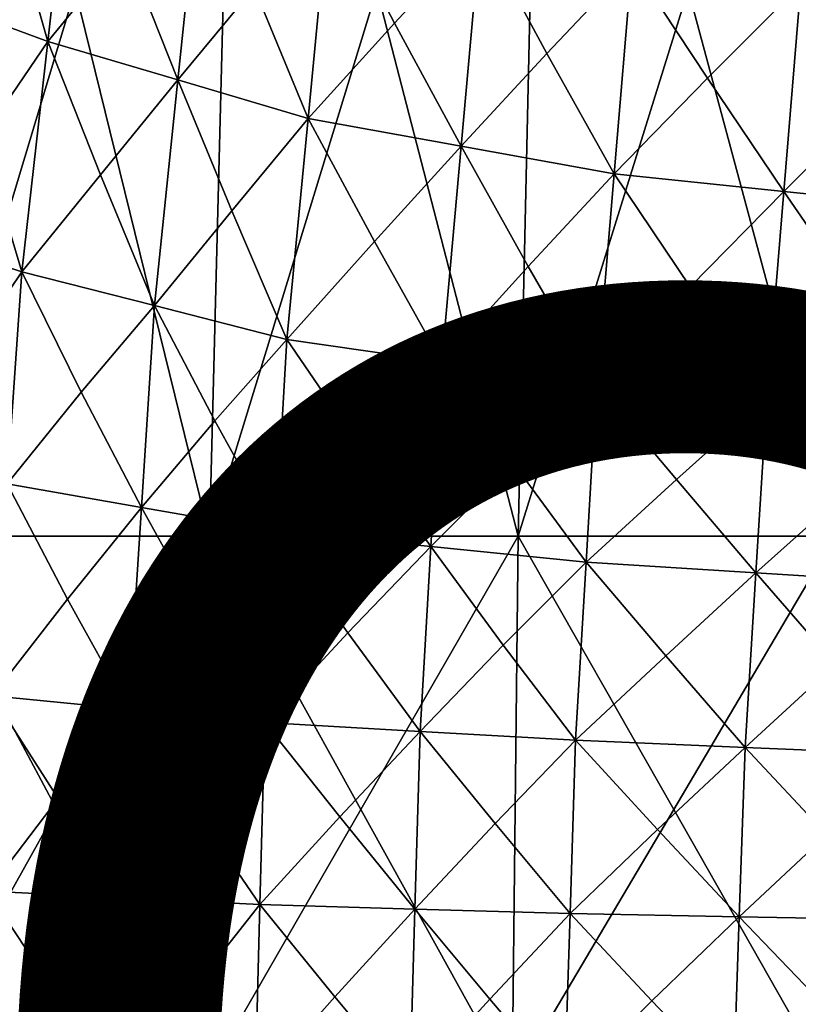
# Model space of a CAD drawing. Units: inches. Extents: x -11.4 to 10.9, y -11.8 to 11.8.
# Drawn here: x -4.8 to -3.8, y 0.1 to 1.4 of the extents above; entities that cross this region are included whole.
import ezdxf

# ---------------------------------------------------------------- set-up
doc = ezdxf.new("R2010")
doc.units = ezdxf.units.IN
doc.header["$MEASUREMENT"] = 0
for name, color, linetype in [('SEAT-BASE', 5, 'Continuous'), ('SEAT-FABRIC', 5, 'Continuous'), ('SEAT-OTHER', 7, 'Continuous')]:
    doc.layers.add(name, color=color, linetype=linetype)
doc.styles.get("Standard").update_dxf_attribs({"font": 'arial.ttf'})

msp = doc.modelspace()

# ---------------------------------------------------------------- linework, layer by layer
at = {"layer": 'SEAT-BASE'}
for points in [[(-0.6811, 1.2837, 10.7755), (-4.7094, 5.2234, 7.6585), (-4.7541, 5.2871, 7.7932)], [(-4.7541, 5.2871, 7.7932), (-0.7644, 1.3926, 11.0156), (-0.6811, 1.2837, 10.7755)], [(-0.6811, 1.2837, 10.7755), (-4.6862, 5.1389, 7.5244), (-4.7094, 5.2234, 7.6585)], [(-5.3263, 5.0897, 8.2595), (-1.422, 1.1798, 11.5713), (-5.2835, 5.1614, 8.2954)], [(-5.2835, 5.1614, 8.2954), (-1.422, 1.1798, 11.5713), (-1.3782, 1.2503, 11.6046)], [(-5.2835, 5.1614, 8.2954), (-1.3782, 1.2503, 11.6046), (-4.2547, 4.2451, 9.1339)], [(-0.6505, 1.143, 10.5615), (-4.6911, 5.041, 7.4087), (-4.6862, 5.1389, 7.5244)], [(-0.6505, 1.143, 10.5615), (-4.6862, 5.1389, 7.5244), (-0.6811, 1.2837, 10.7755)], [(-5.3597, 4.9905, 8.1777), (-1.4534, 1.105, 11.5171), (-5.3263, 5.0897, 8.2595)], [(-5.3263, 5.0897, 8.2595), (-1.4534, 1.105, 11.5171), (-1.422, 1.1798, 11.5713)], [(-0.6766, 0.99, 10.4029), (-4.7245, 4.9418, 7.3269), (-4.6911, 5.041, 7.4087)], [(-0.6766, 0.99, 10.4029), (-4.6911, 5.041, 7.4087), (-0.6565, 1.0667, 10.4737)], [(-0.6565, 1.0667, 10.4737), (-4.6911, 5.041, 7.4087), (-0.6505, 1.143, 10.5615)], [(-5.3646, 4.8927, 8.062), (-1.4713, 1.0285, 11.4439), (-5.3597, 4.9905, 8.1777)], [(-5.3597, 4.9905, 8.1777), (-1.4713, 1.0285, 11.4439), (-1.4534, 1.105, 11.5171)], [(-4.7672, 4.8702, 7.291), (-4.7245, 4.9418, 7.3269), (-0.7101, 0.9155, 10.3517)], [(-0.7101, 0.9155, 10.3517), (-4.7245, 4.9418, 7.3269), (-0.6766, 0.99, 10.4029)], [(-5.3413, 4.8081, 7.9279), (-1.4649, 0.8805, 11.2509), (-5.3646, 4.8927, 8.062)], [(-5.3646, 4.8927, 8.062), (-1.4649, 0.8805, 11.2509), (-1.4713, 1.0285, 11.4439)], [(-0.7559, 0.8457, 10.3218), (-4.819, 4.8094, 7.2798), (-4.7672, 4.8702, 7.291)], [(-0.7101, 0.9155, 10.3517), (-0.7559, 0.8457, 10.3218), (-4.7672, 4.8702, 7.291)], [(-5.2967, 4.7445, 7.7932), (-1.4034, 0.7562, 11.0189), (-5.3413, 4.8081, 7.9279)], [(-5.3413, 4.8081, 7.9279), (-1.4034, 0.7562, 11.0189), (-1.4649, 0.8805, 11.2509)], [(-0.7559, 0.8457, 10.3218), (-4.317, 4.3073, 7.6591), (-4.819, 4.8094, 7.2798)], [(-5.248, 4.7076, 7.6867), (-1.2954, 0.6725, 10.7794), (-5.2967, 4.7445, 7.7932)], [(-5.2967, 4.7445, 7.7932), (-1.2954, 0.6725, 10.7794), (-1.4034, 0.7562, 11.0189)], [(-4.8974, 4.7454, 7.2978), (-0.9288, 0.6985, 10.3538), (-4.9916, 4.6979, 7.3558)], [(-3.3128, 3.3032, 8.4176), (-0.859, 0.7435, 10.3228), (-4.8974, 4.7454, 7.2978)], [(-0.859, 0.7435, 10.3228), (-0.9288, 0.6985, 10.3538), (-4.8974, 4.7454, 7.2978)], [(-5.248, 4.7076, 7.6867), (-5.1855, 4.683, 7.5784), (-1.2954, 0.6725, 10.7794)], [(-4.9916, 4.6979, 7.3558), (-1.0797, 0.6463, 10.4772), (-5.0918, 4.6758, 7.453)], [(-0.9288, 0.6985, 10.3538), (-1.0032, 0.6657, 10.4059), (-4.9916, 4.6979, 7.3558)], [(-4.9916, 4.6979, 7.3558), (-1.0032, 0.6657, 10.4059), (-1.0797, 0.6463, 10.4772)], [(-5.0918, 4.6758, 7.453), (-1.1557, 0.6409, 10.5653), (-5.1855, 4.683, 7.5784)], [(-5.1855, 4.683, 7.5784), (-1.1557, 0.6409, 10.5653), (-1.2954, 0.6725, 10.7794)], [(-5.0918, 4.6758, 7.453), (-1.0797, 0.6463, 10.4772), (-1.1557, 0.6409, 10.5653)], [(-3.8149, 3.8053, 8.0383), (-4.317, 4.3073, 7.6591), (-0.7559, 0.8457, 10.3218)], [(-4.2547, 4.2451, 9.1339), (-1.3782, 1.2503, 11.6046), (-3.7662, 3.7566, 9.5476)]]:
    msp.add_3dface(points, dxfattribs=at)
at = {"layer": 'SEAT-FABRIC'}
for points in [[(-4.7671, 1.4071, 17.086), (-4.9774, 0.7087, 17.0998), (-4.936, 2.1057, 17.1634)], [(-4.5597, 2.1056, 17.0676), (-4.5952, 0.7086, 17.0132), (-4.7671, 1.4071, 17.086)], [(-4.3814, 1.407, 17.0047), (-4.5952, 0.7086, 17.0132), (-4.5597, 2.1056, 17.0676)], [(-4.1699, 2.1055, 16.9927), (-4.2008, 0.7084, 16.9454), (-4.3814, 1.407, 17.0047)], [(-3.9838, 1.4069, 16.9418), (-4.2008, 0.7084, 16.9454), (-4.1699, 2.1055, 16.9927)], [(-3.7684, 2.1053, 16.9358), (-3.796, 0.7083, 16.8934), (-3.9838, 1.4069, 16.9418)], [(-4.8018, 1.3406, 19.0548), (-4.7687, 1.6349, 19.0586), (-4.8513, 1.5135, 19.0429)], [(-4.7029, 1.4617, 19.0657), (-4.7687, 1.6349, 19.0586), (-4.8018, 1.3406, 19.0548)], [(-4.6356, 1.2915, 19.0733), (-4.6056, 1.5799, 19.0763), (-4.7029, 1.4617, 19.0657)], [(-4.5383, 1.4096, 19.0838), (-4.6056, 1.5799, 19.0763), (-4.6356, 1.2915, 19.0733)], [(-4.4694, 1.2424, 19.0917), (-4.4425, 1.5248, 19.094), (-4.5383, 1.4096, 19.0838)], [(-4.3588, 1.3642, 19.0972), (-4.4425, 1.5248, 19.094), (-4.4694, 1.2424, 19.0917)], [(-4.2492, 1.4825, 19.1017), (-4.4425, 1.5248, 19.094), (-4.3588, 1.3642, 19.0972)], [(-4.9355, 1.3899, 19.0269), (-4.8018, 1.3406, 19.0548), (-4.8513, 1.5135, 19.0429)], [(-4.2739, 1.2069, 19.1015), (-4.2492, 1.4825, 19.1017), (-4.3588, 1.3642, 19.0972)], [(-4.1644, 1.3253, 19.106), (-4.2492, 1.4825, 19.1017), (-4.2739, 1.2069, 19.1015)], [(-4.1644, 1.3253, 19.106), (-4.0559, 1.4403, 19.1095), (-4.2492, 1.4825, 19.1017)], [(-4.7029, 1.4617, 19.0657), (-4.8018, 1.3406, 19.0548), (-4.6356, 1.2915, 19.0733)], [(-4.0784, 1.1714, 19.1112), (-4.0559, 1.4403, 19.1095), (-4.1644, 1.3253, 19.106)], [(-3.9589, 1.2936, 19.1133), (-4.0559, 1.4403, 19.1095), (-4.0784, 1.1714, 19.1112)], [(-3.8398, 1.4135, 19.1126), (-4.0559, 1.4403, 19.1095), (-3.9589, 1.2936, 19.1133)], [(-4.6356, 1.2915, 19.0733), (-4.4694, 1.2424, 19.0917), (-4.5383, 1.4096, 19.0838)], [(-3.8615, 1.1491, 19.1198), (-3.8398, 1.4135, 19.1126), (-3.9589, 1.2936, 19.1133)], [(-3.7424, 1.2691, 19.1191), (-3.8398, 1.4135, 19.1126), (-3.8615, 1.1491, 19.1198)], [(-4.7671, 1.4071, 17.086), (-4.5952, 0.7086, 17.0132), (-4.9774, 0.7087, 17.0998)], [(-4.3814, 1.407, 17.0047), (-4.2008, 0.7084, 16.9454), (-4.5952, 0.7086, 17.0132)], [(-3.9838, 1.4069, 16.9418), (-3.796, 0.7083, 16.8934), (-4.2008, 0.7084, 16.9454)], [(-4.886, 1.217, 19.0388), (-4.8018, 1.3406, 19.0548), (-4.9355, 1.3899, 19.0269)], [(-4.3588, 1.3642, 19.0972), (-4.4694, 1.2424, 19.0917), (-4.2739, 1.2069, 19.1015)], [(-4.886, 1.217, 19.0388), (-4.8349, 1.0463, 19.0511), (-4.8018, 1.3406, 19.0548)], [(-4.8018, 1.3406, 19.0548), (-4.8349, 1.0463, 19.0511), (-4.7345, 1.1704, 19.0624)], [(-4.6356, 1.2915, 19.0733), (-4.8018, 1.3406, 19.0548), (-4.7345, 1.1704, 19.0624)], [(-4.2739, 1.2069, 19.1015), (-4.0784, 1.1714, 19.1112), (-4.1644, 1.3253, 19.106)], [(-4.7345, 1.1704, 19.0624), (-4.6656, 1.0031, 19.0703), (-4.6356, 1.2915, 19.0733)], [(-4.6356, 1.2915, 19.0733), (-4.6656, 1.0031, 19.0703), (-4.5667, 1.1243, 19.0812)], [(-4.5667, 1.1243, 19.0812), (-4.4694, 1.2424, 19.0917), (-4.6356, 1.2915, 19.0733)], [(-3.9589, 1.2936, 19.1133), (-4.0784, 1.1714, 19.1112), (-3.8615, 1.1491, 19.1198)], [(-3.8615, 1.1491, 19.1198), (-3.6445, 1.1268, 19.1284), (-3.7424, 1.2691, 19.1191)], [(-4.5667, 1.1243, 19.0812), (-4.4964, 0.96, 19.0895), (-4.4694, 1.2424, 19.0917)], [(-4.4694, 1.2424, 19.0917), (-4.4964, 0.96, 19.0895), (-4.3846, 1.0851, 19.096)], [(-4.2739, 1.2069, 19.1015), (-4.4694, 1.2424, 19.0917), (-4.3846, 1.0851, 19.096)], [(-4.972, 1.0912, 19.0225), (-4.8349, 1.0463, 19.0511), (-4.886, 1.217, 19.0388)], [(-4.3846, 1.0851, 19.096), (-4.2986, 0.9312, 19.1012), (-4.2739, 1.2069, 19.1015)], [(-4.2739, 1.2069, 19.1015), (-4.2986, 0.9312, 19.1012), (-4.188, 1.053, 19.1067)], [(-4.188, 1.053, 19.1067), (-4.0784, 1.1714, 19.1112), (-4.2739, 1.2069, 19.1015)], [(-4.7345, 1.1704, 19.0624), (-4.8349, 1.0463, 19.0511), (-4.6656, 1.0031, 19.0703)], [(-4.188, 1.053, 19.1067), (-4.1009, 0.9025, 19.113), (-4.0784, 1.1714, 19.1112)], [(-4.0784, 1.1714, 19.1112), (-4.1009, 0.9025, 19.113), (-3.981, 1.0269, 19.1178)], [(-3.8615, 1.1491, 19.1198), (-4.0784, 1.1714, 19.1112), (-3.981, 1.0269, 19.1178)], [(-3.981, 1.0269, 19.1178), (-3.8831, 0.8846, 19.127), (-3.8615, 1.1491, 19.1198)], [(-3.8615, 1.1491, 19.1198), (-3.8831, 0.8846, 19.127), (-3.7636, 1.0068, 19.129)], [(-3.7636, 1.0068, 19.129), (-3.6445, 1.1268, 19.1284), (-3.8615, 1.1491, 19.1198)], [(-4.6656, 1.0031, 19.0703), (-4.4964, 0.96, 19.0895), (-4.5667, 1.1243, 19.0812)], [(-4.9136, 0.9303, 19.0358), (-4.8349, 1.0463, 19.0511), (-4.972, 1.0912, 19.0225)], [(-4.3846, 1.0851, 19.096), (-4.4964, 0.96, 19.0895), (-4.2986, 0.9312, 19.1012)], [(-4.8539, 0.7754, 19.0498), (-4.8349, 1.0463, 19.0511), (-4.9136, 0.9303, 19.0358)], [(-4.7591, 0.8925, 19.0617), (-4.8349, 1.0463, 19.0511), (-4.8539, 0.7754, 19.0498)], [(-4.6656, 1.0031, 19.0703), (-4.8349, 1.0463, 19.0511), (-4.7591, 0.8925, 19.0617)], [(-4.2986, 0.9312, 19.1012), (-4.1009, 0.9025, 19.113), (-4.188, 1.053, 19.1067)], [(-3.981, 1.0269, 19.1178), (-4.1009, 0.9025, 19.113), (-3.8831, 0.8846, 19.127)], [(-3.8831, 0.8846, 19.127), (-3.6653, 0.8667, 19.141), (-3.7636, 1.0068, 19.129)], [(-4.6822, 0.7453, 19.0757), (-4.6656, 1.0031, 19.0703), (-4.7591, 0.8925, 19.0617)], [(-4.5887, 0.8559, 19.0843), (-4.6656, 1.0031, 19.0703), (-4.6822, 0.7453, 19.0757)], [(-4.5887, 0.8559, 19.0843), (-4.4964, 0.96, 19.0895), (-4.6656, 1.0031, 19.0703)], [(-4.5105, 0.7151, 19.1016), (-4.4964, 0.96, 19.0895), (-4.5887, 0.8559, 19.0843)], [(-4.4045, 0.8254, 19.1055), (-4.4964, 0.96, 19.0895), (-4.5105, 0.7151, 19.1016)], [(-4.2986, 0.9312, 19.1012), (-4.4964, 0.96, 19.0895), (-4.4045, 0.8254, 19.1055)], [(-4.3124, 0.6951, 19.1299), (-4.2986, 0.9312, 19.1012), (-4.4045, 0.8254, 19.1055)], [(-4.2066, 0.801, 19.1256), (-4.2986, 0.9312, 19.1012), (-4.3124, 0.6951, 19.1299)], [(-4.2066, 0.801, 19.1256), (-4.1009, 0.9025, 19.113), (-4.2986, 0.9312, 19.1012)], [(-4.1142, 0.6751, 19.1581), (-4.1009, 0.9025, 19.113), (-4.2066, 0.801, 19.1256)], [(-3.9988, 0.7809, 19.1467), (-4.1009, 0.9025, 19.113), (-4.1142, 0.6751, 19.1581)], [(-3.8831, 0.8846, 19.127), (-4.1009, 0.9025, 19.113), (-3.9988, 0.7809, 19.1467)], [(-4.7591, 0.8925, 19.0617), (-4.8539, 0.7754, 19.0498), (-4.6822, 0.7453, 19.0757)], [(-3.8971, 0.6616, 19.1885), (-3.8831, 0.8846, 19.127), (-3.9988, 0.7809, 19.1467)], [(-3.7814, 0.7652, 19.1688), (-3.8831, 0.8846, 19.127), (-3.8971, 0.6616, 19.1885)], [(-3.7814, 0.7652, 19.1688), (-3.6653, 0.8667, 19.141), (-3.8831, 0.8846, 19.127)], [(-4.6822, 0.7453, 19.0757), (-4.5105, 0.7151, 19.1016), (-4.5887, 0.8559, 19.0843)], [(-4.4045, 0.8254, 19.1055), (-4.5105, 0.7151, 19.1016), (-4.3124, 0.6951, 19.1299)], [(-4.3124, 0.6951, 19.1299), (-4.1142, 0.6751, 19.1581), (-4.2066, 0.801, 19.1256)], [(-3.9988, 0.7809, 19.1467), (-4.1142, 0.6751, 19.1581), (-3.8971, 0.6616, 19.1885)], [(-4.8539, 0.7754, 19.0498), (-4.8729, 0.5045, 19.0485), (-4.7769, 0.6281, 19.0638)], [(-4.6822, 0.7453, 19.0757), (-4.8539, 0.7754, 19.0498), (-4.7769, 0.6281, 19.0638)], [(-3.8971, 0.6616, 19.1885), (-3.6799, 0.6481, 19.2189), (-3.7814, 0.7652, 19.1688)], [(-4.7769, 0.6281, 19.0638), (-4.6988, 0.4874, 19.0811), (-4.6822, 0.7453, 19.0757)], [(-4.6822, 0.7453, 19.0757), (-4.6988, 0.4874, 19.0811), (-4.6041, 0.6045, 19.0931)], [(-4.6041, 0.6045, 19.0931), (-4.5105, 0.7151, 19.1016), (-4.6822, 0.7453, 19.0757)], [(-4.7903, 0.3594, 17.0504), (-4.9854, 0.0102, 17.0875), (-4.9774, 0.7087, 17.0998)], [(-4.9774, 0.7087, 17.0998), (-4.5952, 0.7086, 17.0132), (-4.7903, 0.3594, 17.0504)], [(-4.5952, 0.7086, 17.0132), (-4.6031, 0.0101, 17.0011), (-4.7903, 0.3594, 17.0504)], [(-4.6041, 0.6045, 19.0931), (-4.5247, 0.4703, 19.1138), (-4.5105, 0.7151, 19.1016)], [(-4.4019, 0.3592, 16.9733), (-4.6031, 0.0101, 17.0011), (-4.5952, 0.7086, 17.0132)], [(-4.5952, 0.7086, 17.0132), (-4.2008, 0.7084, 16.9454), (-4.4019, 0.3592, 16.9733)], [(-4.5105, 0.7151, 19.1016), (-4.5247, 0.4703, 19.1138), (-4.4185, 0.5849, 19.1259)], [(-4.3124, 0.6951, 19.1299), (-4.5105, 0.7151, 19.1016), (-4.4185, 0.5849, 19.1259)], [(-4.2008, 0.7084, 16.9454), (-4.2085, 0.0099, 16.9335), (-4.4019, 0.3592, 16.9733)], [(-4.0022, 0.3591, 16.9135), (-4.2085, 0.0099, 16.9335), (-4.2008, 0.7084, 16.9454)], [(-4.2008, 0.7084, 16.9454), (-3.796, 0.7083, 16.8934), (-4.0022, 0.3591, 16.9135)], [(-3.796, 0.7083, 16.8934), (-3.8035, 0.0097, 16.8819), (-4.0022, 0.3591, 16.9135)], [(-4.4185, 0.5849, 19.1259), (-4.3261, 0.459, 19.1585), (-4.3124, 0.6951, 19.1299)], [(-4.3124, 0.6951, 19.1299), (-4.3261, 0.459, 19.1585), (-4.2201, 0.5692, 19.1625)], [(-4.2201, 0.5692, 19.1625), (-4.1142, 0.6751, 19.1581), (-4.3124, 0.6951, 19.1299)], [(-4.2201, 0.5692, 19.1625), (-4.1275, 0.4477, 19.2033), (-4.1142, 0.6751, 19.1581)], [(-4.1142, 0.6751, 19.1581), (-4.1275, 0.4477, 19.2033), (-4.0125, 0.5557, 19.2)], [(-3.8971, 0.6616, 19.1885), (-4.1142, 0.6751, 19.1581), (-4.0125, 0.5557, 19.2)], [(-4.0125, 0.5557, 19.2), (-3.911, 0.4386, 19.25), (-3.8971, 0.6616, 19.1885)], [(-3.8971, 0.6616, 19.1885), (-3.911, 0.4386, 19.25), (-3.7956, 0.5445, 19.2385)], [(-3.7956, 0.5445, 19.2385), (-3.6799, 0.6481, 19.2189), (-3.8971, 0.6616, 19.1885)], [(-4.7769, 0.6281, 19.0638), (-4.8729, 0.5045, 19.0485), (-4.6988, 0.4874, 19.0811)], [(-4.6988, 0.4874, 19.0811), (-4.5247, 0.4703, 19.1138), (-4.6041, 0.6045, 19.0931)], [(-4.4185, 0.5849, 19.1259), (-4.5247, 0.4703, 19.1138), (-4.3261, 0.459, 19.1585)], [(-4.3261, 0.459, 19.1585), (-4.1275, 0.4477, 19.2033), (-4.2201, 0.5692, 19.1625)], [(-4.0125, 0.5557, 19.2), (-4.1275, 0.4477, 19.2033), (-3.911, 0.4386, 19.25)], [(-3.911, 0.4386, 19.25), (-3.6945, 0.4295, 19.2968), (-3.7956, 0.5445, 19.2385)], [(-4.7888, 0.3733, 19.0674), (-4.8729, 0.5045, 19.0485), (-4.8788, 0.2549, 19.05)], [(-4.6988, 0.4874, 19.0811), (-4.8729, 0.5045, 19.0485), (-4.7888, 0.3733, 19.0674)], [(-4.7048, 0.2463, 19.09), (-4.6988, 0.4874, 19.0811), (-4.7888, 0.3733, 19.0674)], [(-4.6148, 0.3604, 19.1037), (-4.6988, 0.4874, 19.0811), (-4.7048, 0.2463, 19.09)], [(-4.6148, 0.3604, 19.1037), (-4.5247, 0.4703, 19.1138), (-4.6988, 0.4874, 19.0811)], [(-4.5309, 0.2376, 19.1299), (-4.5247, 0.4703, 19.1138), (-4.6148, 0.3604, 19.1037)], [(-4.4286, 0.3497, 19.1467), (-4.5247, 0.4703, 19.1138), (-4.5309, 0.2376, 19.1299)], [(-4.3261, 0.459, 19.1585), (-4.5247, 0.4703, 19.1138), (-4.4286, 0.3497, 19.1467)], [(-4.3328, 0.2318, 19.1848), (-4.3261, 0.459, 19.1585), (-4.4286, 0.3497, 19.1467)], [(-4.2303, 0.3411, 19.1966), (-4.3261, 0.459, 19.1585), (-4.3328, 0.2318, 19.1848)], [(-4.2303, 0.3411, 19.1966), (-4.1275, 0.4477, 19.2033), (-4.3261, 0.459, 19.1585)], [(-4.1347, 0.2261, 19.2397), (-4.1275, 0.4477, 19.2033), (-4.2303, 0.3411, 19.1966)], [(-4.0229, 0.3336, 19.2462), (-4.1275, 0.4477, 19.2033), (-4.1347, 0.2261, 19.2397)], [(-3.911, 0.4386, 19.25), (-4.1275, 0.4477, 19.2033), (-4.0229, 0.3336, 19.2462)], [(-3.9184, 0.222, 19.2917), (-3.911, 0.4386, 19.25), (-4.0229, 0.3336, 19.2462)], [(-3.8065, 0.327, 19.2955), (-3.911, 0.4386, 19.25), (-3.9184, 0.222, 19.2917)], [(-3.8065, 0.327, 19.2955), (-3.6945, 0.4295, 19.2968), (-3.911, 0.4386, 19.25)], [(-4.7888, 0.3733, 19.0674), (-4.8788, 0.2549, 19.05), (-4.7048, 0.2463, 19.09)], [(-4.7903, 0.3594, 17.0504), (-4.6031, 0.0101, 17.0011), (-4.9854, 0.0102, 17.0875)], [(-4.7048, 0.2463, 19.09), (-4.5309, 0.2376, 19.1299), (-4.6148, 0.3604, 19.1037)], [(-4.4019, 0.3592, 16.9733), (-4.2085, 0.0099, 16.9335), (-4.6031, 0.0101, 17.0011)], [(-4.0022, 0.3591, 16.9135), (-3.8035, 0.0097, 16.8819), (-4.2085, 0.0099, 16.9335)], [(-4.4286, 0.3497, 19.1467), (-4.5309, 0.2376, 19.1299), (-4.3328, 0.2318, 19.1848)], [(-4.3328, 0.2318, 19.1848), (-4.1347, 0.2261, 19.2397), (-4.2303, 0.3411, 19.1966)], [(-4.0229, 0.3336, 19.2462), (-4.1347, 0.2261, 19.2397), (-3.9184, 0.222, 19.2917)], [(-3.9184, 0.222, 19.2917), (-3.7021, 0.218, 19.3436), (-3.8065, 0.327, 19.2955)], [(-4.8788, 0.2549, 19.05), (-4.8847, 0.0054, 19.0515), (-4.7948, 0.1279, 19.0726)], [(-4.7048, 0.2463, 19.09), (-4.8788, 0.2549, 19.05), (-4.7948, 0.1279, 19.0726)], [(-4.7948, 0.1279, 19.0726), (-4.7108, 0.0051, 19.0988), (-4.7048, 0.2463, 19.09)], [(-4.7048, 0.2463, 19.09), (-4.7108, 0.0051, 19.0988), (-4.6209, 0.1235, 19.1162)], [(-4.6209, 0.1235, 19.1162), (-4.5309, 0.2376, 19.1299), (-4.7048, 0.2463, 19.09)], [(-4.6209, 0.1235, 19.1162), (-4.537, 0.0049, 19.1461), (-4.5309, 0.2376, 19.1299)], [(-4.5309, 0.2376, 19.1299), (-4.537, 0.0049, 19.1461), (-4.435, 0.1198, 19.168)], [(-4.3328, 0.2318, 19.1848), (-4.5309, 0.2376, 19.1299), (-4.435, 0.1198, 19.168)], [(-4.435, 0.1198, 19.168), (-4.3395, 0.0047, 19.2111), (-4.3328, 0.2318, 19.1848)], [(-4.3328, 0.2318, 19.1848), (-4.3395, 0.0047, 19.2111), (-4.2372, 0.1168, 19.2279)], [(-4.2372, 0.1168, 19.2279), (-4.1347, 0.2261, 19.2397), (-4.3328, 0.2318, 19.1848)], [(-4.2372, 0.1168, 19.2279), (-4.1419, 0.0045, 19.2761), (-4.1347, 0.2261, 19.2397)], [(-4.1347, 0.2261, 19.2397), (-4.1419, 0.0045, 19.2761), (-4.0302, 0.1145, 19.2852)], [(-3.9184, 0.222, 19.2917), (-4.1347, 0.2261, 19.2397), (-4.0302, 0.1145, 19.2852)], [(-4.0302, 0.1145, 19.2852), (-3.9258, 0.0055, 19.3333), (-3.9184, 0.222, 19.2917)], [(-3.9184, 0.222, 19.2917), (-3.9258, 0.0055, 19.3333), (-3.814, 0.113, 19.3398)], [(-3.814, 0.113, 19.3398), (-3.7021, 0.218, 19.3436), (-3.9184, 0.222, 19.2917)], [(-4.7948, 0.1279, 19.0726), (-4.8847, 0.0054, 19.0515), (-4.7108, 0.0051, 19.0988)], [(-4.7108, 0.0051, 19.0988), (-4.537, 0.0049, 19.1461), (-4.6209, 0.1235, 19.1162)], [(-4.435, 0.1198, 19.168), (-4.537, 0.0049, 19.1461), (-4.3395, 0.0047, 19.2111)], [(-4.3395, 0.0047, 19.2111), (-4.1419, 0.0045, 19.2761), (-4.2372, 0.1168, 19.2279)], [(-4.0302, 0.1145, 19.2852), (-4.1419, 0.0045, 19.2761), (-3.9258, 0.0055, 19.3333)], [(-3.9258, 0.0055, 19.3333), (-3.7097, 0.0064, 19.3905), (-3.814, 0.113, 19.3398)]]:
    msp.add_3dface(points, dxfattribs=at)

# ---------------------------------------------------------------- texts
at = {"layer": 'SEAT-OTHER'}
msp.add_attdef('OTHER', (-5, -1), '', height=2, dxfattribs=at)

doc.saveas('drawing.dxf')
